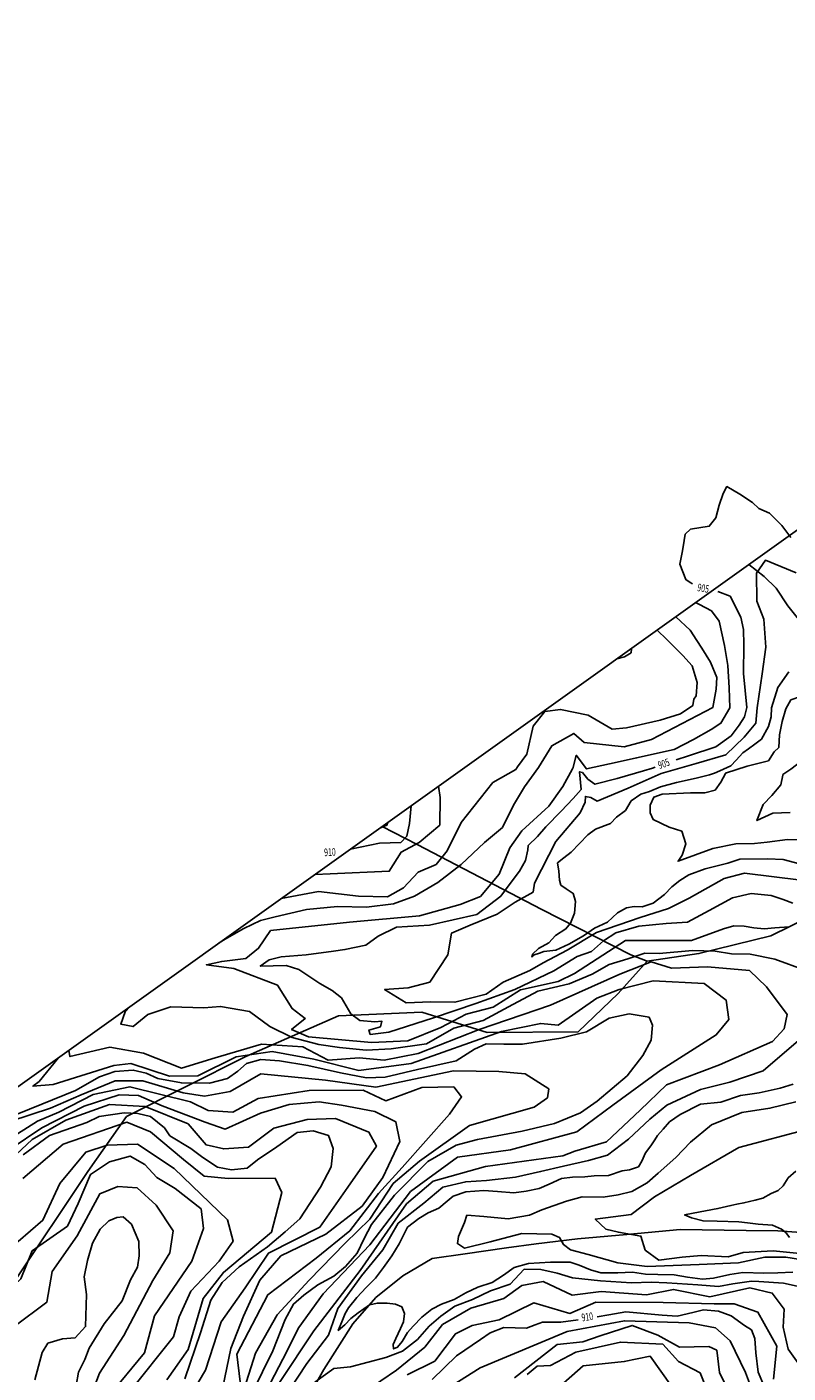
# Model space of a CAD drawing. Extents: x -5121305 to 681759, y 7079420 to 7189909.
# Drawn here: x 678299 to 678598, y 7188976 to 7189505 of the extents above; entities that cross this region are included whole.
import ezdxf

# ---------------------------------------------------------------- set-up
doc = ezdxf.new("R2010")
doc.units = 0
doc.header["$LTSCALE"] = 6
doc.header["$MEASUREMENT"] = 0
doc.linetypes.add('LIN0', pattern=[0])
for name, color, linetype in [('CURVA_INTERM', 254, 'CONTINUOUS'), ('CURVA_MESTRA', 252, 'CONTINUOUS'), ('HIDROGRAFIA', 150, 'CONTINUOUS')]:
    doc.layers.add(name, color=color, linetype=linetype)
doc.styles.add('01', font='SIMPLEX.SHX', dxfattribs={"height": 2})

msp = doc.modelspace()

# ---------------------------------------------------------------- linework, layer by layer
at = {"layer": 'CURVA_INTERM', "flags": 128}
for points, elevation in [([(678551.31, 7189212.1), (678562.41, 7189215.31), (678574.03, 7189218.65), (678581.18, 7189225.58), (678585.77, 7189231.13), (678586.38, 7189237.2), (678588.29, 7189250.5), (678589.77, 7189260.9), (678588.95, 7189271.95), (678586.26, 7189278.99), (678586.02, 7189290.04), (678589.66, 7189295.15), (678601.7, 7189290.14)], 904), ([(678562.12, 7189278.46), (678563.73, 7189277.71), (678568.39, 7189275.2), (678571.41, 7189271.16), (678573.48, 7189261.65), (678574.82, 7189253.72), (678575.35, 7189245.03), (678575.57, 7189237.1), (678572.08, 7189231.1), (678568.24, 7189228.58), (678561.35, 7189224.66), (678553.7, 7189220.76), (678538.92, 7189217.45), (678531.34, 7189215.81), (678519.21, 7189213.17), (678515.25, 7189218.55), (678513.97, 7189213.71), (678513.72, 7189213.25)], 906), ([(678500.43, 7189213.66), (678505.65, 7189222.22), (678514.24, 7189227.1), (678518.33, 7189223.53), (678534.09, 7189221.81), (678544.8, 7189224.69), (678568.9, 7189237.24), (678570.18, 7189244.51), (678570.53, 7189249.1), (678567.99, 7189255.04), (678564.6, 7189260.59), (678562.59, 7189263.57), (678559.99, 7189267.63), (678554.34, 7189272.91)], 907), ([(678492.16, 7189213.91), (678495.83, 7189218.96), (678498.24, 7189229.94), (678502.87, 7189235.73), (678509.06, 7189236.52), (678519.87, 7189234.22), (678529.33, 7189228.74), (678535.03, 7189229.31), (678548.21, 7189232.36), (678556.19, 7189234.83), (678561.05, 7189238.04), (678561.46, 7189240.59), (678562.34, 7189241.82), (678562.71, 7189247.04), (678560.82, 7189253.59), (678557.17, 7189257.67), (678553.72, 7189261.13), (678550.87, 7189263.93), (678546.98, 7189267.65)], 908), ([(678531.09, 7189256.31), (678531.21, 7189256.33), (678534.17, 7189257.12), (678536.85, 7189258.79), (678536.9, 7189260.46)], 909), ([(678569.6, 7189211.54), (678571.66, 7189212.34), (678575.94, 7189214.31), (678578.1, 7189216.55), (678580.72, 7189219.41), (678582.87, 7189221.03), (678585.45, 7189222.85), (678588.04, 7189224.87), (678590.73, 7189229.83), (678591.89, 7189233.59), (678592, 7189237.16), (678594.51, 7189245.07), (678598.76, 7189251.34)], 903), ([(678711.5, 7189207.19), (678696.73, 7189210.94), (678691.88, 7189210.58), (678677.04, 7189208.99), (678668.87, 7189208.73), (678660.52, 7189211.03), (678650.74, 7189216.17), (678633.48, 7189226.88), (678623.8, 7189235.58), (678616.44, 7189240.92), (678613.01, 7189242.77), (678607.22, 7189242.94), (678599.59, 7189240.28), (678597.63, 7189236.7), (678596.19, 7189231.81), (678595.17, 7189226.49), (678594.81, 7189221.56), (678593.03, 7189219.91), (678590.78, 7189216.34), (678582.35, 7189214.23), (678573.9, 7189211.49), (678573.86, 7189211.41)], 902), ([(678596.43, 7189210.72), (678596.48, 7189210.92), (678599.61, 7189213.11), (678603.52, 7189216.06), (678607.22, 7189220.26), (678615.25, 7189224.35), (678621.46, 7189227.22), (678624.57, 7189227.1), (678629.31, 7189223.64), (678636.59, 7189220.1), (678650.44, 7189214.34), (678665.03, 7189208.62)], 901), ([(678598.85, 7189151.1), (678593.23, 7189150.76), (678589.13, 7189150.38), (678585.06, 7189150.75), (678581.26, 7189151.38), (678577.18, 7189151.5), (678573.07, 7189150.36), (678560.5, 7189145.76), (678534.53, 7189145.81), (678514.56, 7189132.88), (678508.07, 7189129.69), (678493.29, 7189126.39), (678482.54, 7189119.57), (678471.92, 7189116.89), (678461.97, 7189111.55), (678449.11, 7189106.36), (678434.79, 7189105.67), (678410.02, 7189107.93), (678403.33, 7189110.77), (678408.73, 7189115.11), (678403.59, 7189119.03), (678397.85, 7189128.23), (678380.73, 7189134.77), (678369.86, 7189136.23), (678375.92, 7189137.55), (678385.37, 7189138.77), (678390.39, 7189142.75), (678395.11, 7189149.75), (678426.08, 7189152.94), (678453.63, 7189155.48), (678469.57, 7189159.87), (678477.57, 7189163.02), (678484.99, 7189171.81), (678489.07, 7189182.21), (678493.8, 7189188.83), (678504.47, 7189198.58), (678509.98, 7189206.31), (678513.72, 7189213.25)], 906), ([(678500.43, 7189213.66), (678494.9, 7189206.17), (678490.61, 7189198.98), (678486.27, 7189190.15), (678479.17, 7189184.27), (678469.95, 7189175.6), (678460.79, 7189168.55), (678451.67, 7189163.14), (678443.43, 7189160.14), (678432.82, 7189158.84), (678421.43, 7189159.18), (678409.19, 7189157.93), (678396.9, 7189155.05), (678391.15, 7189153.6), (678384.55, 7189150.55), (678377.92, 7189146.68), (678374.94, 7189144.83)], 907), ([(678399.29, 7189162.21), (678413.89, 7189164.96), (678429.65, 7189163.24), (678441.01, 7189162.9), (678447.29, 7189166.41), (678453.16, 7189172.65), (678460.17, 7189175.64), (678464.53, 7189180.94), (678470.06, 7189192.12), (678482.4, 7189207.78), (678491.45, 7189212.94), (678492.16, 7189213.91)], 908), ([(678551.31, 7189212.1), (678548.61, 7189211.32), (678535.59, 7189205.62), (678523.43, 7189200.53), (678520.95, 7189201.87), (678518.85, 7189202.35), (678518.78, 7189200.04), (678516.76, 7189195.89), (678507.15, 7189184.62), (678498.86, 7189168.32), (678498.33, 7189164.76), (678491.27, 7189160.78), (678484.17, 7189156.15), (678473.51, 7189151.86), (678466.25, 7189148.71), (678464.73, 7189140.14), (678457.67, 7189129.42), (678449.18, 7189127.15), (678439.9, 7189126.59), (678448.37, 7189121.29), (678458.06, 7189121.63), (678467.53, 7189121.55), (678479.84, 7189124.74), (678486.51, 7189129.38), (678497.06, 7189134), (678502.2, 7189136.99), (678511.62, 7189141.96), (678523.2, 7189148.96), (678540.42, 7189154.75), (678551.49, 7189158.4), (678559.61, 7189162.36), (678573.32, 7189170.14), (678581.39, 7189172.21), (678603.58, 7189169.41)], 904), ([(678603, 7189175.93), (678596.53, 7189177.6), (678590.43, 7189177.79), (678579.48, 7189177.7), (678574.81, 7189176.17), (678565.89, 7189173.92), (678559.44, 7189171.53), (678556.01, 7189169.33), (678552.77, 7189166.91), (678549.94, 7189163.83), (678545.41, 7189160.4), (678541.17, 7189159.06), (678538.01, 7189159.15), (678535.04, 7189158.62), (678531.4, 7189156.63), (678527.5, 7189152.95), (678522.38, 7189150.59), (678518.07, 7189147.57), (678512.29, 7189144.38), (678507.17, 7189142.01), (678502.52, 7189141.52), (678500.81, 7189140.74), (678498.69, 7189140.17), (678497.82, 7189139.36), (678498.07, 7189140.4), (678500.44, 7189142.64), (678504.51, 7189144.82), (678507.12, 7189147.7), (678511.2, 7189150.3), (678512.96, 7189152.56), (678514.56, 7189156.51), (678514.93, 7189161.07), (678514.55, 7189162.56), (678513.97, 7189164.26), (678511.29, 7189166.03), (678509.23, 7189167.56), (678508.66, 7189169.47), (678508.35, 7189173.06), (678507.82, 7189176.23), (678510.4, 7189178.25), (678513.21, 7189180.47), (678519.73, 7189187.22), (678522.75, 7189189.44), (678528.71, 7189191.77), (678531.1, 7189194.23), (678534.55, 7189196.86), (678536.77, 7189200.57), (678540.64, 7189203.19), (678544.05, 7189204.35), (678548.31, 7189206.11), (678554.68, 7189207.81), (678562.31, 7189209.46), (678567.61, 7189210.77), (678569.6, 7189211.54)], 903), ([(678604.42, 7189185.26), (678598.2, 7189185.45), (678590.24, 7189184.42), (678585.28, 7189183.92), (678577.98, 7189183.72), (678568.91, 7189181.85), (678555.24, 7189176.92), (678556.81, 7189179.22), (678558.24, 7189183.68), (678556.67, 7189188.66), (678551.79, 7189190.31), (678545.45, 7189193.28), (678544.24, 7189195.89), (678544.33, 7189198.89), (678545.72, 7189202.07), (678548.96, 7189203.25), (678560.14, 7189203.77), (678565.72, 7189203.81), (678569.83, 7189204.75), (678572.07, 7189207.9), (678573.86, 7189211.41)], 902), ([(678599.34, 7189196.06), (678592.44, 7189195.76), (678586.24, 7189192.89), (678588.73, 7189199.19), (678592.15, 7189202.65), (678595.6, 7189206.87), (678596.43, 7189210.72)], 901), ([(678412.66, 7189171.75), (678418.51, 7189171.97), (678441.77, 7189172.99), (678446.45, 7189180.49), (678453.48, 7189184.23), (678461.59, 7189191.13), (678461.81, 7189201.94), (678461.12, 7189206.36)], 909), ([(678438.08, 7189189.9), (678440.86, 7189191.08), (678441.15, 7189192.09)], 911), ([(678339.81, 7189119.74), (678337.97, 7189117.79), (678336.2, 7189112.96), (678341.05, 7189112), (678346.89, 7189116.71), (678355.93, 7189119.68), (678368.94, 7189119.28), (678375.47, 7189119.9), (678386.8, 7189117.93), (678394.76, 7189111.99), (678403.58, 7189107.65), (678414.08, 7189104.88), (678422.18, 7189103.82), (678432.73, 7189102.68), (678442.51, 7189103.19), (678456.41, 7189105.22), (678467.17, 7189111.39), (678478.66, 7189114.3), (678488.59, 7189119.69), (678500.17, 7189125.85), (678512.46, 7189128.72), (678521.53, 7189132.52), (678528.17, 7189136.39), (678535.56, 7189138.6), (678542.13, 7189140.84), (678547.83, 7189140.67), (678560.88, 7189141.89), (678569.83, 7189141.61), (678576.31, 7189140.6), (678583.62, 7189140.38), (678593.33, 7189138.45), (678605.4, 7189134.02)], 907), ([(678398.59, 7188972.19), (678412.06, 7188992.5), (678430.32, 7189016.14), (678448.55, 7189042.43), (678458.95, 7189051.24), (678479.62, 7189057.02), (678509.9, 7189061.28), (678514.65, 7189063.11), (678527.1, 7189066.68), (678540.33, 7189079.11), (678550.77, 7189089.15), (678571.51, 7189096.9), (678592.34, 7189106.07), (678596.93, 7189111.11), (678598.1, 7189116.74), (678590.03, 7189127.61), (678583.31, 7189133.99), (678566.81, 7189135.47), (678552.7, 7189134.92), (678544.62, 7189137.39), (678532.38, 7189132.58), (678505.07, 7189120.34), (678477.12, 7189110.83), (678453.11, 7189101.45), (678439.74, 7189098.84), (678429.87, 7189099.64), (678417.74, 7189098.77), (678407.78, 7189104.02), (678391.5, 7189105.01), (678373.31, 7189099.64), (678360.09, 7189095.6), (678345.2, 7189101.49), (678331.93, 7189103.87), (678316.26, 7189100.16), (678315.87, 7189102.65)], 908), ([(678388.6, 7188959.81), (678399.91, 7188981.41), (678406.22, 7188993.8), (678415.76, 7189007.09), (678434.14, 7189026.26), (678450.1, 7189047.24), (678468.54, 7189060.75), (678489.39, 7189063.56), (678515.5, 7189070.64), (678529.65, 7189081.06), (678548.61, 7189095.04), (678570.27, 7189108.69), (678575.15, 7189114.72), (678574.15, 7189122.39), (678565.45, 7189128.83), (678545.48, 7189129.93), (678532.08, 7189126.58), (678523.32, 7189123.15), (678508.18, 7189112.5), (678501.27, 7189113.21), (678485.87, 7189109.98), (678450.4, 7189097.49), (678429.81, 7189094.67), (678412.16, 7189099.15), (678395.71, 7189102.13), (678381.59, 7189100.14), (678366.53, 7189092.69), (678355.41, 7189092.55), (678340.25, 7189097.45), (678333.56, 7189096.67), (678309.61, 7189089.26), (678301.68, 7189088.51), (678304.21, 7189090.41), (678311.66, 7189099.56), (678311.7, 7189099.67)], 909), ([(678607.12, 7189110.37), (678588.74, 7189094.65), (678575.57, 7189090.17), (678564.09, 7189087.26), (678550.89, 7189081.16), (678544.2, 7189075.67), (678535.83, 7189067.79), (678527.49, 7189061.53), (678520.1, 7189059.32), (678510.27, 7189057.18), (678501.25, 7189055.01), (678491.42, 7189052.87), (678479.99, 7189051.59), (678471.84, 7189051.03), (678462.82, 7189048.87), (678455.3, 7189042.58), (678445.3, 7189034.76), (678439.27, 7189024.36), (678430.82, 7189014.04), (678421.48, 7189001.3), (678417.91, 7188990.83), (678409.42, 7188979.7), (678402.6, 7188969.32)], 907), ([(678383.81, 7188966.86), (678389.21, 7188983.77), (678397.69, 7188998.84), (678410.32, 7189012.4), (678424.44, 7189026.89), (678434.15, 7189036.35), (678443.3, 7189050.35), (678453.68, 7189059.1), (678473.3, 7189073.14), (678498.64, 7189080.37), (678503.98, 7189084.04), (678504.44, 7189087.51), (678495.2, 7189093.37), (678484.77, 7189094.38), (678466.98, 7189094.59), (678436.44, 7189088.2), (678416.63, 7189090.9), (678391.25, 7189093.42), (678379.18, 7189086.47), (678369.09, 7189084.7), (678360.75, 7189086), (678344.85, 7189090.67), (678334.03, 7189090.65), (678320.62, 7189085.14), (678308.59, 7189079.93), (678293.09, 7189074.83)], 911), ([(678383.22, 7188972.49), (678381.81, 7188983.33), (678394.03, 7189006.65), (678412.96, 7189021.06), (678426.2, 7189031.81), (678437.46, 7189046.44), (678446.85, 7189056.61), (678465.4, 7189077.55), (678470.14, 7189084.37), (678467.12, 7189088.3), (678454.55, 7189087.99), (678440.44, 7189082.85), (678431.5, 7189086.95), (678410.22, 7189086.9), (678390.23, 7189083.68), (678380.3, 7189078.42), (678370.56, 7189079.06), (678363.68, 7189082.41), (678339.8, 7189088.36), (678325.4, 7189085.32), (678311.93, 7189078.42), (678303.45, 7189074.84), (678295.68, 7189069.82)], 912), ([(678600.39, 7189015.58), (678594.52, 7189015.25), (678588.9, 7189015.17), (678580.75, 7189015.42), (678575.62, 7189014.56), (678569.2, 7189013.22), (678564.86, 7189012.84), (678559.02, 7189013.53), (678553.68, 7189014.47), (678547.32, 7189014.66), (678542.48, 7189014.81), (678537.4, 7189015.48), (678531.57, 7189015.31), (678524.94, 7189015.26), (678520.89, 7189016.4), (678516.36, 7189018.33), (678512.82, 7189019.46), (678505.17, 7189019.43), (678496.48, 7189018.94), (678490.82, 7189017.32), (678486.65, 7189014.4), (678482.23, 7189011.47), (678476.56, 7189009.61), (678471.9, 7189007.46), (678467.23, 7189004.8), (678462.33, 7189002.91), (678458.45, 7189000.99), (678454.52, 7188997.8), (678451.1, 7188994.33), (678448.98, 7188991.84), (678446.83, 7188988.35), (678444.99, 7188986.1), (678443.43, 7188985.39), (678443.23, 7188987.18), (678444.32, 7188989.44), (678446.23, 7188993.46), (678447.33, 7188995.98), (678447.68, 7188999.28), (678446.74, 7189001.86), (678444.22, 7189002.95), (678440.92, 7189003.3), (678437.09, 7189003.42), (678434.02, 7189002.76), (678429.58, 7188999.58), (678426.71, 7188997.37), (678424.33, 7188994.9), (678421.73, 7188992.68), (678423.08, 7188996.02), (678424.45, 7188999.3), (678425.79, 7189001.55), (678428.97, 7189005.52), (678432.67, 7189009.49), (678436.35, 7189013.2), (678439.54, 7189017.43), (678442.74, 7189021.93), (678445.69, 7189026.68), (678448.95, 7189033.2), (678453.39, 7189036.64), (678457.03, 7189038.82), (678461.17, 7189040.73), (678464.57, 7189043.43), (678466.92, 7189045.4), (678471.81, 7189047.03), (678478.97, 7189047.58), (678484.31, 7189047.16), (678490.68, 7189046.71), (678495.54, 7189047.32), (678500.68, 7189048.45), (678504.55, 7189050.11), (678509.46, 7189052.25), (678513.82, 7189052.89), (678518.67, 7189052.99), (678522.25, 7189053.39), (678527.87, 7189053.48), (678533.28, 7189055.34), (678536.1, 7189055.76), (678539.7, 7189056.94), (678541.05, 7189059.18), (678542.42, 7189062.45), (678544.54, 7189065.19), (678546.14, 7189067.44), (678547.22, 7189069.19), (678549.33, 7189071.68), (678551.87, 7189074.54), (678556.05, 7189077.47), (678564.07, 7189081.56), (678572, 7189082.34), (678579.73, 7189084.9), (678587.16, 7189085.96), (678595.38, 7189087.73), (678600.53, 7189089.37)], 906), ([(678292.73, 7189063.86), (678305.2, 7189072.19), (678321.86, 7189080.74), (678335.59, 7189085.2), (678343.25, 7189084.96), (678352.55, 7189080.85), (678369.36, 7189074.41), (678377.31, 7189071.74), (678391.1, 7189077.93), (678402.37, 7189081.42), (678414.26, 7189082.45), (678422.94, 7189081.13), (678436.12, 7189078.64), (678444.37, 7189074.55), (678445.88, 7189066.84), (678439.16, 7189052.76), (678431.15, 7189041.5), (678416.86, 7189030.44), (678399.15, 7189021.92), (678390.84, 7189012.42), (678384.48, 7188998.32), (678379.55, 7188985.59), (678376.29, 7188970.35)], 913), ([(678288.87, 7189055.81), (678301.43, 7189067.62), (678314.58, 7189075.24), (678331.86, 7189081.32), (678345.79, 7189080.55), (678362.67, 7189073.76), (678369.74, 7189065.52), (678376.68, 7189063.92), (678386.46, 7189064.67), (678396.45, 7189072.03), (678409.47, 7189075.46), (678420.64, 7189075.82), (678433.74, 7189070.54), (678436.73, 7189064.96), (678425.43, 7189048.92), (678414.48, 7189033.23), (678394.28, 7189023.04), (678385.14, 7189009.39), (678375.67, 7188996.08), (678369.5, 7188977.1), (678358.38, 7188958.36)], 914), ([(678297.8, 7189052.34), (678313.56, 7189065.79), (678338.6, 7189074.43), (678347.9, 7189070.67), (678360.82, 7189059.81), (678369, 7189053.29), (678378.38, 7189052.3), (678396.87, 7189052.44), (678399.49, 7189046.78), (678395.53, 7189031.22), (678376.54, 7189015.44), (678368.56, 7189005.23), (678362.71, 7188985.2), (678354.32, 7188973.26)], 916), ([(678606.77, 7189071.84), (678579.17, 7189064.49), (678560.09, 7189053.51), (678545.94, 7189045.11), (678536.88, 7189038.23), (678522.72, 7189036.36), (678526.81, 7189032.44), (678531.83, 7189031.23), (678540.63, 7189029.7), (678542.36, 7189024.19), (678547.71, 7189020.23), (678556.8, 7189021.42), (678564.39, 7189022.04), (678574.9, 7189021.51), (678580.86, 7189023.22), (678592.66, 7189023.91), (678614.87, 7189021.71)], 904), ([(678246.33, 7188974.42), (678253.16, 7188980.83), (678261.35, 7188986.16), (678267.85, 7188993.63), (678278.7, 7189011.32), (678295.93, 7189027.52), (678305.62, 7189035.93), (678312.34, 7189050.36), (678322.48, 7189062.6), (678330.94, 7189065.47), (678342.81, 7189065.81), (678357.17, 7189056.3), (678378.18, 7189036.14), (678380.36, 7189027.71), (678374.89, 7189019.86), (678363.71, 7189008.01), (678359.22, 7188998.04), (678356.89, 7188990.1), (678339.83, 7188968.66)], 917), ([(678331.31, 7188966.59), (678345.57, 7188983.9), (678349.51, 7188998.41), (678364.11, 7189019.91), (678368.7, 7189032.67), (678367.88, 7189040.36), (678357.66, 7189048.35), (678350.47, 7189052.75), (678345.74, 7189057.77), (678339.91, 7189061.09), (678331.82, 7189058.89), (678324.34, 7189053.9), (678319.45, 7189042.54), (678315.35, 7189033.6), (678301.45, 7189023.93), (678296.93, 7189012.92), (678289.51, 7189005.88), (678283.27, 7188995.97), (678274.59, 7188985.78), (678255.3, 7188971.04)], 918), ([(678599.01, 7189029.16), (678597.58, 7189031.1), (678595.94, 7189032.41), (678592.41, 7189033.99), (678586.74, 7189034.37), (678582.54, 7189034.92), (678579.19, 7189035.24), (678570.57, 7189035.5), (678565.1, 7189035.67), (678560.5, 7189036.86), (678557.8, 7189037.99), (678561.19, 7189038.73), (678570.93, 7189040.53), (678576.02, 7189041.65), (678578.39, 7189042.2), (678581.14, 7189042.75), (678585.59, 7189043.87), (678588.56, 7189044.62), (678591.78, 7189046.42), (678594.55, 7189047.59), (678596.51, 7189049.43), (678598.49, 7189052.52), (678601.52, 7189055.16)], 903), ([(678270.59, 7188973.14), (678284.34, 7188977.94), (678288.68, 7188983.04), (678294.25, 7188994.02), (678307.11, 7189003.73), (678309.22, 7189015.86), (678319.07, 7189029.85), (678327.94, 7189046.3), (678335.02, 7189049.23), (678342.67, 7189048.64), (678350.14, 7189041.79), (678356.8, 7189031.83), (678355.49, 7189023.16), (678348.88, 7189012.21), (678337.4, 7188990.61), (678327.88, 7188975.91), (678323.33, 7188963.86)], 919), ([(678412.46, 7188972.28), (678419.95, 7188977.75), (678426.48, 7188978.36), (678440.42, 7188982), (678447.01, 7188984.45), (678452.85, 7188989.15), (678457.48, 7188994.29), (678462.07, 7188998.22), (678467.49, 7189002.13), (678474.49, 7189004.76), (678481.51, 7189008.21), (678489.32, 7189010.82), (678494.8, 7189016.75), (678501.29, 7189016.55), (678507.76, 7189015.13), (678513.81, 7189013.33), (678524.76, 7189012.17), (678536.94, 7189011.4), (678544.68, 7189011.56), (678550.78, 7189011.37), (678562.96, 7189010.6), (678571.08, 7189009.94), (678576.81, 7189010.99), (678584.16, 7189011.98), (678587.01, 7189011.9), (678596.75, 7189011.19), (678603.22, 7189009.77)], 907), ([(678603.7, 7188977.98), (678598.49, 7188985.29), (678596.54, 7188993.98), (678597.01, 7189001.02), (678592.26, 7189007.34), (678583.43, 7189009.34), (678567.77, 7189005.87), (678553.52, 7189008.78), (678542.84, 7189006.64), (678525.09, 7189007.92), (678513.68, 7189006.54), (678502.24, 7189011.83), (678493.79, 7189010.36), (678486.72, 7189005.14), (678473.76, 7189001.35), (678462.69, 7188995.02), (678455.75, 7188986.1), (678444.6, 7188977.07), (678432.33, 7188968.69)], 908), ([(678592.72, 7188973.47), (678594.11, 7188986.51), (678586.61, 7188999.81), (678577.32, 7189003.06), (678569.41, 7189003.06), (678549.42, 7189003.67), (678522.99, 7189003.74), (678512.73, 7188999.36), (678498.53, 7189003.5), (678484.98, 7188996.76), (678474.3, 7188994.62), (678467.78, 7188991.37), (678459.64, 7188980.58), (678448.85, 7188975.24)], 909), ([(678584.92, 7188967.71), (678581.7, 7188976.17), (678575.79, 7188988.55), (678570.01, 7188993.61), (678559.61, 7188995.67), (678534.17, 7188996.45), (678511.71, 7188992.25), (678477.44, 7188977.96), (678439.03, 7188953.71)], 911), ([(678579.13, 7188960.68), (678571.57, 7188976.13), (678570.45, 7188984.88), (678567.35, 7188986.37), (678555.83, 7188986.02), (678547.26, 7188990.81), (678537.26, 7188994.61), (678524.58, 7188990.47), (678517.87, 7188988.23), (678507.73, 7188987.15), (678490.93, 7188974.07)], 912), ([(678495.91, 7188975.29), (678499.85, 7188978.65), (678505.09, 7188978.84), (678515.02, 7188984.12), (678532.59, 7188988.1), (678549.3, 7188987.25), (678555.37, 7188980.44), (678563.95, 7188975.99), (678568.82, 7188963.99)], 913), ([(678507.96, 7188970.04), (678518, 7188978.79), (678534.09, 7188980.39), (678544.27, 7188982.52), (678552.64, 7188970.76)], 914)]:
    msp.add_lwpolyline(points, dxfattribs=dict(at, elevation=elevation))
at = {"layer": 'CURVA_MESTRA', "flags": 128}
for points, elevation in [([(678599.62, 7189304.05), (678596.08, 7189308.69), (678591.14, 7189313.64), (678586.95, 7189315.47), (678584.48, 7189317.81), (678579.48, 7189321.07), (678574.47, 7189324.05), (678572.98, 7189321.27), (678571.42, 7189316.79), (678570.14, 7189311.74), (678567.48, 7189308.43), (678560.09, 7189307.24), (678558.04, 7189305.32), (678557.69, 7189302.79), (678557.01, 7189298.85), (678555.99, 7189293.51), (678558.35, 7189287.5), (678560.01, 7189286.32), (678560.96, 7189285.85)], 905), ([(678570.82, 7189282.83), (678575.71, 7189281.03), (678579.98, 7189272.7), (678580.97, 7189267.86), (678581.07, 7189261.92), (678581, 7189250.61), (678582.3, 7189237.24), (678581.35, 7189233.58), (678579.29, 7189230.28), (678576.08, 7189226.19), (678570.06, 7189221.89), (678559.31, 7189218.31), (678554.52, 7189216.66)], 905), ([(678541.63, 7189212.4), (678531.3, 7189209.37), (678522.55, 7189207.12), (678519.81, 7189209.17), (678517.65, 7189211.75), (678516.54, 7189212.07), (678517.16, 7189205.05), (678513.97, 7189201.51), (678509.34, 7189196.62), (678503.27, 7189190.36), (678500.07, 7189186.55), (678496.32, 7189183.02), (678496.27, 7189181.34), (678495.3, 7189177.18), (678492.93, 7189173.05), (678488.84, 7189167.58), (678485.63, 7189163.21), (678476.16, 7189155.94), (678457.54, 7189151.76), (678444.63, 7189151.03), (678437.39, 7189147.44), (678432.52, 7189143.95), (678424.35, 7189142.24), (678419.83, 7189141.54), (678409.15, 7189140.19), (678399.32, 7189139.37), (678394.52, 7189138.12), (678391.08, 7189135.7), (678401.17, 7189135.95), (678406.17, 7189134.4), (678414.4, 7189128.84), (678419.36, 7189126.16), (678422.92, 7189123.25), (678426.65, 7189116.99), (678430.22, 7189114.35), (678436.08, 7189113.9), (678438.89, 7189114.09), (678438.26, 7189111.88), (678433.74, 7189110.61), (678434.25, 7189108.92), (678441.56, 7189109.82), (678459.1, 7189115.43), (678475.8, 7189121.08), (678491.1, 7189126.49), (678506.45, 7189133.85), (678515.58, 7189139.44), (678521.25, 7189141.51), (678525.99, 7189145.64), (678530.85, 7189148.85), (678539.89, 7189151.37), (678550.57, 7189152.44), (678558.99, 7189153.02), (678567.53, 7189157.52), (678576.65, 7189162.55), (678583.99, 7189164.29), (678591.81, 7189163.49), (678596.52, 7189161.94), (678600.4, 7189160.42)], 905), ([(678546.22, 7189213.8), (678545.15, 7189213.43), (678541.63, 7189212.4)], 905), ([(678426.47, 7189181.61), (678437.92, 7189184), (678446.34, 7189184.29), (678448.65, 7189186.74), (678449.65, 7189191.76), (678450.33, 7189198.65)], 910), ([(678387.88, 7188968.09), (678395.95, 7188984.63), (678400.9, 7188996.97), (678404.16, 7189003.02), (678408.19, 7189006.54), (678413.64, 7189010.56), (678419.91, 7189014.01), (678424.51, 7189017.78), (678429.15, 7189022.96), (678431.85, 7189028.75), (678434.82, 7189034.26), (678443.85, 7189045.74), (678456.87, 7189059.04), (678468, 7189065.42), (678476.47, 7189067.68), (678494.02, 7189070.96), (678506.71, 7189073.93), (678516.93, 7189078.09), (678523.51, 7189082.65), (678535.3, 7189092.65), (678541.43, 7189100.57), (678544.69, 7189106.63), (678545.15, 7189112.48), (678543.85, 7189115.61), (678536.05, 7189116.97), (678528.15, 7189115.25), (678519.3, 7189109.92), (678509.14, 7189107.43), (678494.05, 7189105.07), (678486.77, 7189105.01), (678479.77, 7189105.22), (678475.22, 7189103.12), (678468.08, 7189098.58), (678452.85, 7189095.13), (678440.15, 7189092.16), (678432.86, 7189091.82), (678422.55, 7189093.82), (678409.75, 7189096.73), (678398.59, 7189098.48), (678391.33, 7189098.98), (678385.68, 7189097.47), (678382.23, 7189094.5), (678378.21, 7189091.55), (678371.16, 7189089.8), (678360.05, 7189089.86), (678350.85, 7189091.54), (678346.15, 7189093.64), (678341.15, 7189094.91), (678333.85, 7189094.3), (678327.9, 7189092.25), (678318.49, 7189086.93), (678305.16, 7189081.47), (678295.52, 7189077.56)], 910), ([(678297.86, 7189061.64), (678308.17, 7189069.16), (678322.9, 7189074.31), (678327.73, 7189076.68), (678337.58, 7189078.05), (678342.9, 7189077.89), (678347.9, 7189076.62), (678353.37, 7189072.26), (678355.52, 7189069.11), (678363.77, 7189064.11), (678368.42, 7189060.6), (678374.19, 7189056.78), (678379.76, 7189055.78), (678385.94, 7189056.42), (678389.96, 7189059.66), (678397.6, 7189064.8), (678405.62, 7189070.43), (678411.8, 7189071.08), (678417.91, 7189069.21), (678419.71, 7189064.12), (678418.93, 7189056.87), (678414.76, 7189048.89), (678406.54, 7189036.54), (678400.78, 7189031.41), (678393.88, 7189025.46), (678382.71, 7189017.68), (678376.08, 7189011.45), (678371.66, 7189004.6), (678367.56, 7188991.69), (678361.41, 7188973.69)], 915), ([(678601.52, 7189082.39), (678591.36, 7189079.91), (678580.37, 7189078.29), (678568.45, 7189073.34), (678560.12, 7189066.59), (678554.34, 7189060.62), (678547.42, 7189054.4), (678543.11, 7189050.61), (678537.12, 7189047.16), (678531.76, 7189045.92), (678525.85, 7189044.98), (678517.58, 7189045.16), (678511.36, 7189043.39), (678501.73, 7189040.04), (678496.91, 7189037.95), (678488.46, 7189036.53), (678478.96, 7189037.39), (678472.25, 7189037.87), (678471.33, 7189035.1), (678468.92, 7189029.57), (678468.55, 7189026.79), (678471.3, 7189025.02), (678481.46, 7189027.51), (678493.89, 7189030.77), (678505.64, 7189030.41), (678508.68, 7189029.19), (678510.28, 7189026.35), (678513.02, 7189024.31), (678519.96, 7189022.41), (678531.63, 7189019.25), (678543.07, 7189017.79), (678563.54, 7189018.56), (678578.97, 7189019.2), (678589.4, 7189021.41), (678597.66, 7189021.37), (678606.58, 7189019.98)], 905), ([(678302.42, 7188973.21), (678305.28, 7188984.04), (678307.63, 7188987.6), (678313.29, 7188989.39), (678318.35, 7188989.79), (678322.4, 7188994.14), (678322.79, 7189006.72), (678321.88, 7189013.75), (678323.2, 7189020.14), (678325.13, 7189026.97), (678328.1, 7189032.47), (678331.56, 7189035.73), (678334.68, 7189037.03), (678337.21, 7189037.24), (678340.48, 7189034.34), (678343.36, 7189027.53), (678343.46, 7189021.93), (678342.77, 7189017.48), (678340.09, 7189012.52), (678336.76, 7189004.23), (678329.76, 7188995.21), (678323.87, 7188985.69), (678322.05, 7188981.26), (678319.66, 7188976.31), (678318.65, 7188971.01)], 920), ([(678591.13, 7188965.78), (678586.69, 7188976.27), (678585.8, 7188983.85), (678585.41, 7188989.45), (678584.12, 7188992.85), (678581.37, 7188994.62), (678576.16, 7188998.41), (678571.18, 7189000.24), (678565.31, 7189000.7), (678561.08, 7188999.71), (678554.87, 7188998.23), (678549, 7188998.69), (678534.75, 7188999.96), (678527.99, 7188998.78), (678523.42, 7188998.02)], 910), ([(678516.02, 7188996.81), (678509.23, 7188995.94), (678501.94, 7188995.88), (678499.11, 7188994.85), (678495.71, 7188993.55), (678486.75, 7188993.83), (678481.37, 7188991.76), (678477.64, 7188989.07), (678468.19, 7188982.65), (678458.66, 7188973.43)], 910)]:
    msp.add_lwpolyline(points, dxfattribs=dict(at, elevation=elevation))
at = {"layer": 'HIDROGRAFIA', "linetype": 'LIN0'}
msp.add_lwpolyline([(679445.2, 7189908.96), (681758.89, 7186668.37), (677880.37, 7183899.2), (675566.67, 7187139.79)], close=True, dxfattribs=at)
at = {"layer": 'HIDROGRAFIA'}
for points in [[(678876.06, 7189104.94), (678858.72, 7189112.89), (678842.25, 7189119.01), (678820.93, 7189130.53), (678792.01, 7189156.26), (678773.55, 7189161.48), (678771.14, 7189162.46), (678761.61, 7189164.42), (678739.16, 7189172.24), (678720.9, 7189178.38), (678694.88, 7189185.63), (678685.29, 7189191.54), (678671.25, 7189199.39), (678659.24, 7189206.22), (678642.12, 7189215.65), (678632.32, 7189223.39), (678628.16, 7189230.21), (678621.37, 7189243.76), (678612.57, 7189257.24), (678608.36, 7189264.74), (678598.39, 7189277.26), (678593.76, 7189284.1), (678589.11, 7189288.69), (678583.04, 7189293.4)], [(678671.25, 7189199.39), (678636.19, 7189172.42), (678614.6, 7189158.93), (678591.65, 7189147.56), (678563.47, 7189140.65), (678543.13, 7189137.66), (678536.75, 7189140.17), (678501.74, 7189157.99), (678452.67, 7189183.46), (678438.97, 7189190.54)], [(678543.13, 7189137.66), (678531.66, 7189124.92), (678516.01, 7189109.96), (678480.24, 7189109.67), (678454.61, 7189117.69), (678421.78, 7189116.18), (678385.43, 7189100.28), (678338.46, 7189076.63), (678323.35, 7189055.07), (678294.11, 7189011.39), (678266.25, 7188987.27), (678237.41, 7188963.74), (678204.07, 7188911.79), (678196.53, 7188883.09), (678198.12, 7188841.08)], [(678406.1, 7188959.62), (678416.03, 7188977.37), (678427.38, 7188995.23), (678436.5, 7189005.6), (678447.07, 7189014.1), (678458.57, 7189020.96), (678471.56, 7189022.68), (678487.76, 7189025.08), (678499.53, 7189026.63), (678515.69, 7189028.6), (678535.07, 7189030.35), (678556.08, 7189032.34), (678582.03, 7189031.86), (678594.52, 7189031.74), (678618.42, 7189030.03)]]:
    msp.add_lwpolyline(points, dxfattribs=at)

# ---------------------------------------------------------------- texts
at = {"layer": 'CURVA_MESTRA', "style": '01', "width": 0.667}
for s, rotation, p in [('905', 349.2451, (678562.64, 7189283.06)), ('905', 19.2451, (678547.97, 7189213.06)), ('910', 3.2451, (678416.24, 7189178.86)), ('910', 8.2451, (678517.54, 7188996.19))]:
    msp.add_text(s, height=3, rotation=rotation, dxfattribs=at).set_placement(p)

doc.saveas('drawing.dxf')
